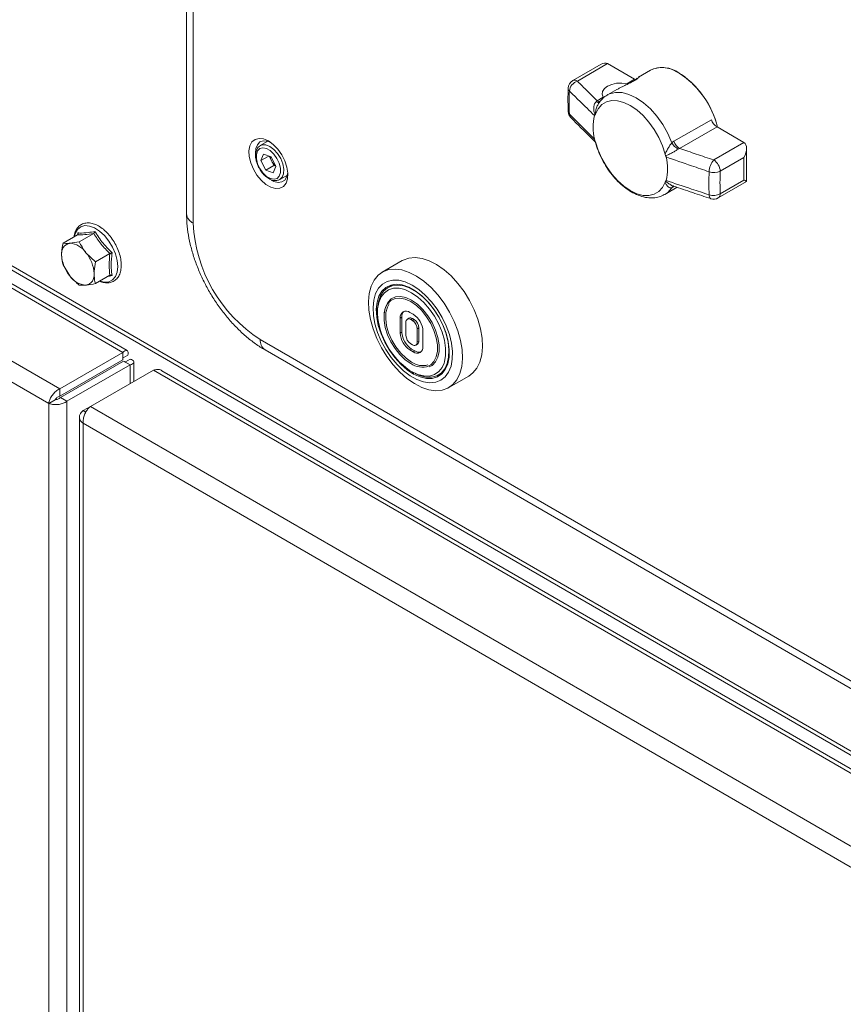
# Model space of a CAD drawing. Units: millimetres. Extents: x 5 to 415, y 5 to 292.
# Drawn here: x 308 to 319, y 196 to 211 of the extents above; entities that cross this region are included whole.
import ezdxf

# ---------------------------------------------------------------- set-up
doc = ezdxf.new("R2010")
doc.units = ezdxf.units.MM

msp = doc.modelspace()

# ---------------------------------------------------------------- linework, layer by layer
at = {"color": 7, "linetype": 'Continuous', "lineweight": 15}
for p, q in [((267.99893, 229.91563), (330.4782, 193.79193)), ((268.02874, 229.83529), (330.52571, 193.70135)), ((309.96921, 218.91994), (309.96921, 207.86942)), ((310.06666, 218.78397), (310.06666, 207.73345)), ((309.04484, 205.85927), (289.25743, 217.29978)), ((309.10775, 205.8861), (289.38136, 217.29133)), ((288.34221, 216.77224), (308.12962, 205.33173)), ((307.96984, 205.11918), (288.2378, 216.52767)), ((315.98475, 210.03978), (315.5729, 209.80239)), ((316.07894, 210.04905), (315.63948, 209.79574)), ((316.07894, 210.04905), (316.46998, 209.82296)), ((316.69915, 209.95412), (316.52513, 209.85381)), ((316.35777, 209.75828), (316.46998, 209.82296)), ((316.35777, 209.75828), (316.3774, 209.75563)), ((316.21351, 209.67419), (316.0771, 209.59557)), ((316.0771, 209.59557), (316.08323, 209.599)), ((315.91287, 209.4974), (315.92731, 209.51016)), ((315.92731, 209.51016), (316.01607, 209.56132)), ((315.90291, 209.31838), (315.89493, 209.30513)), ((317.04111, 208.92251), (317.58378, 209.23531)), ((317.66628, 209.13129), (317.12361, 208.81849)), ((317.66628, 209.13129), (318.05732, 208.9052)), ((311.14976, 208.92336), (311.0387, 208.85934)), ((315.89493, 208.93626), (315.90291, 208.91377)), ((317.61787, 208.6519), (318.05732, 208.9052)), ((311.04874, 208.64199), (311.0872, 208.73802)), ((311.19506, 208.6963), (311.0872, 208.73802)), ((316.92039, 208.71224), (316.91241, 208.73472)), ((317.12361, 208.81849), (317.10414, 208.80865)), ((318.0963, 208.33829), (318.0963, 208.81899)), ((311.16389, 208.70836), (311.04874, 208.64199)), ((311.11814, 208.50424), (311.04874, 208.64199)), ((311.20138, 208.6411), (311.16837, 208.70663)), ((311.26446, 208.55855), (311.19506, 208.6963)), ((311.23608, 208.57222), (311.20138, 208.6411)), ((318.05718, 208.68748), (317.71208, 208.48856)), ((318.05718, 208.36086), (318.05718, 208.68748)), ((311.23608, 208.57222), (311.11814, 208.50424)), ((311.11814, 208.50424), (311.226, 208.46252)), ((311.26446, 208.55855), (311.226, 208.46252)), ((311.23608, 208.57222), (311.26277, 208.5619)), ((311.32168, 208.36839), (311.43275, 208.43241)), ((316.91241, 208.33011), (316.92039, 208.34337)), ((317.68445, 208.10089), (318.0963, 208.33829)), ((317.71208, 208.16194), (318.05718, 208.36086)), ((316.90941, 208.1516), (316.90328, 208.14817)), ((316.90941, 208.1516), (317.08821, 208.25466)), ((308.39029, 207.56845), (308.39269, 207.59263)), ((308.62181, 207.58576), (308.41248, 207.4651)), ((308.38629, 207.56479), (308.17696, 207.44413)), ((308.41248, 207.4651), (308.27365, 207.44247)), ((308.64801, 207.17179), (308.50918, 207.3063)), ((308.85733, 207.29244), (308.64801, 207.17179)), ((313.09927, 207.19171), (312.80767, 207.02363)), ((308.17696, 207.12984), (308.27365, 206.97104)), ((308.85733, 206.97816), (308.64801, 206.8575)), ((308.41248, 206.83653), (308.50918, 206.83487)), ((312.96547, 206.84473), (312.89191, 206.80233)), ((313.25809, 206.41195), (313.21099, 206.43919)), ((313.09327, 206.37118), (313.06968, 206.35758)), ((313.06968, 206.35758), (313.06968, 206.13984)), ((313.09327, 206.37118), (313.09327, 206.15343)), ((313.15211, 206.29631), (313.15211, 206.10579)), ((313.19642, 206.35569), (313.17283, 206.3421)), ((313.24635, 206.35071), (313.22277, 206.33711)), ((313.24632, 206.3235), (313.22277, 206.33711)), ((313.26991, 206.33709), (313.24632, 206.3235)), ((313.26991, 206.33709), (313.24635, 206.35071)), ((313.09327, 206.15343), (313.06968, 206.13984)), ((313.34056, 206.21459), (313.31698, 206.20099)), ((313.31698, 206.01047), (313.31698, 206.20099)), ((313.34056, 206.02406), (313.34056, 206.21459)), ((313.39941, 205.9492), (313.39941, 206.16694)), ((311.03884, 206.04787), (326.72461, 196.97881)), ((313.34056, 206.02406), (313.31698, 206.01047)), ((311.10788, 205.89526), (326.79364, 196.8262)), ((313.23458, 205.90842), (313.21099, 205.89483)), ((313.21099, 205.89483), (313.25809, 205.86759)), ((313.22277, 205.98328), (313.24632, 205.96966)), ((313.23458, 205.90842), (313.28168, 205.88119)), ((313.28168, 205.88119), (313.25809, 205.86759)), ((313.29626, 205.96468), (313.31985, 205.97828)), ((309.04484, 205.85927), (308.12962, 205.33173)), ((308.12962, 205.22286), (309.04484, 205.7504)), ((308.13961, 205.20554), (309.05484, 205.73308)), ((309.04484, 205.7504), (309.04484, 205.85927)), ((309.04856, 205.77935), (309.11594, 205.81826)), ((309.11594, 205.81826), (309.04858, 205.77944)), ((309.05484, 205.73308), (309.14905, 205.67861)), ((309.14925, 205.76051), (309.08196, 205.72173)), ((309.20382, 205.43836), (309.20382, 205.7196)), ((308.23382, 205.15107), (309.14905, 205.67861)), ((309.48877, 205.60261), (308.57355, 205.07507)), ((331.55321, 192.84559), (309.48877, 205.60261)), ((331.61612, 192.87242), (309.6127, 205.59416)), ((313.24145, 205.56655), (313.26687, 205.55319)), ((313.62435, 205.53164), (313.69571, 205.57277)), ((313.77315, 205.34863), (314.06475, 205.51671)), ((308.12962, 205.33173), (308.12962, 205.22286)), ((308.06419, 205.17357), (307.96984, 205.11918)), ((308.23382, 205.15107), (308.13961, 205.20554)), ((308.23382, 146.43766), (308.23382, 205.15107)), ((307.96984, 146.46978), (307.96984, 205.11918)), ((308.46934, 205.0149), (308.57318, 205.07474)), ((308.46934, 205.0149), (308.50745, 204.99286)), ((308.57355, 205.07507), (330.63799, 192.31805)), ((308.41457, 204.92263), (308.41457, 146.24125)), ((330.4782, 192.1055), (308.46914, 204.8305)), ((308.46914, 204.8305), (308.46914, 146.18109))]:
    msp.add_line(p, q, dxfattribs=at)
at = {"color": 8, "linetype": 'Continuous', "lineweight": 15}
for p, q in [((309.14905, 205.40679), (309.14905, 205.67861)), ((313.20142, 205.60224), (313.23454, 205.58181))]:
    msp.add_line(p, q, dxfattribs=at)
at = {"color": 7, "linetype": 'Continuous', "lineweight": 15, "flags": 128}
for points in [[(316.35777, 209.75828), (316.28413, 209.76717), (316.20912, 209.76383), (316.13871, 209.74853), (316.07851, 209.72249), (316.0333, 209.68777), (316.00669, 209.64715), (316.00079, 209.60385), (316.01607, 209.56132)], [(316.46998, 209.82296), (316.48251, 209.81668), (316.48807, 209.81453)], [(316.91241, 208.73472), (316.87377, 208.85645), (316.82062, 208.97717), (316.75461, 209.09313), (316.67779, 209.20072), (316.59256, 209.29658), (316.50157, 209.37773), (316.40766, 209.44164), (316.31375, 209.48633), (316.22276, 209.51039), (316.13753, 209.51309), (316.06071, 209.49433), (315.9947, 209.4547), (315.94155, 209.39544), (315.90291, 209.31838)], [(311.1566, 208.92689), (311.22689, 208.87599), (311.29276, 208.80777), (311.35007, 208.7265), (311.39523, 208.63731), (311.42539, 208.54579), (311.43867, 208.4577), (311.43422, 208.37856), (311.41233, 208.31335), (311.37437, 208.26617), (311.32272, 208.23998), (311.26064, 208.23644), (311.19202, 208.25575), (311.12118, 208.29671), (311.05256, 208.35674), (310.99048, 208.43208), (310.93883, 208.51798), (310.90087, 208.60906), (310.87898, 208.69958), (310.87453, 208.78386), (310.88781, 208.85661), (310.91797, 208.91325), (310.96313, 208.95022), (311.02044, 208.96521), (311.08631, 208.95726), (311.1566, 208.92689)], [(311.18157, 208.91117), (311.1413, 208.92571), (311.08268, 208.93018), (311.0331, 208.91223), (310.99624, 208.8732), (310.97484, 208.81598), (310.97048, 208.74481), (310.97061, 208.74268)], [(315.90291, 208.91377), (315.94155, 208.79204), (315.9947, 208.67132), (316.06071, 208.55536), (316.13753, 208.44778), (316.22276, 208.35191), (316.31375, 208.27076), (316.40766, 208.20685), (316.50157, 208.16217), (316.59256, 208.1381), (316.67779, 208.13541), (316.75461, 208.15417), (316.82062, 208.1938), (316.87377, 208.25306), (316.91241, 208.33011)], [(311.18546, 208.38219), (311.2379, 208.37204), (311.28238, 208.38422), (311.31455, 208.41756), (311.33126, 208.46877), (311.33087, 208.53287), (311.31342, 208.60355), (311.28062, 208.67392), (311.23569, 208.73708), (311.18301, 208.78685), (311.12774, 208.81835), (311.0753, 208.8285), (311.03082, 208.81632), (310.99865, 208.78299), (310.98194, 208.73177), (310.98233, 208.66768), (310.99978, 208.59699), (311.03258, 208.52662), (311.07752, 208.46346), (311.1302, 208.4137), (311.18546, 208.38219)], [(311.19794, 208.3607), (311.23657, 208.34078), (311.29811, 208.32513), (311.35272, 208.33193), (311.39635, 208.36069), (311.42575, 208.40927), (311.43814, 208.46604)], [(314.06475, 205.51671), (314.12498, 205.56143), (314.18311, 205.63188), (314.22644, 205.72011), (314.25391, 205.82395), (314.26483, 205.94085), (314.25894, 206.06793), (314.23638, 206.20206), (314.1977, 206.33993), (314.14387, 206.47816), (314.0762, 206.61333), (313.99636, 206.74213), (313.90632, 206.86137), (313.8083, 206.96812), (313.7047, 207.05976), (313.59808, 207.13402), (313.49106, 207.18909), (313.38629, 207.22359), (313.28633, 207.23669), (313.19365, 207.22806), (313.11054, 207.19791), (313.09927, 207.19171)], [(312.60758, 206.5995), (312.61347, 206.47242), (312.63603, 206.33829), (312.67471, 206.20041), (312.72854, 206.06219), (312.79621, 205.92701), (312.87605, 205.79822), (312.96609, 205.67898), (313.06412, 205.57222), (313.16771, 205.48059), (313.27433, 205.40632), (313.38135, 205.35126), (313.48612, 205.31675), (313.58608, 205.30365), (313.67876, 205.31228), (313.76187, 205.34243), (313.83338, 205.39335), (313.89151, 205.4638), (313.93484, 205.55203), (313.96231, 205.65587), (313.97323, 205.77277), (313.96734, 205.89985), (313.94478, 206.03398), (313.9061, 206.17185), (313.85227, 206.31008), (313.7846, 206.44525), (313.70476, 206.57404), (313.61472, 206.69329), (313.5167, 206.80004), (313.4131, 206.89168), (313.30648, 206.96594), (313.19946, 207.02101), (313.09469, 207.05551), (312.99473, 207.06861), (312.90205, 207.05998), (312.81894, 207.02983), (312.74744, 206.97891), (312.6893, 206.90847), (312.64597, 206.82024), (312.6185, 206.7164), (312.60758, 206.5995)], [(312.6749, 206.51308), (312.68091, 206.39672), (312.70333, 206.27366), (312.74153, 206.14744), (312.79442, 206.02169), (312.86046, 205.90004), (312.93775, 205.78597), (313.02408, 205.68277), (313.11696, 205.59342), (313.21372, 205.52047), (313.31158, 205.46604), (313.40771, 205.43167), (313.49936, 205.41838), (313.58388, 205.42653), (313.65885, 205.45589), (313.72211, 205.50562), (313.77184, 205.57428), (313.80661, 205.65991), (313.82541, 205.76003), (313.82771, 205.87177), (313.81345, 205.99192), (313.78302, 206.11701), (313.73732, 206.24345), (313.67764, 206.3676), (313.60571, 206.48588), (313.5236, 206.59491), (313.43367, 206.69153), (313.33851, 206.77298), (313.24085, 206.8369), (313.14351, 206.88146), (313.04928, 206.90537), (312.96088, 206.90796), (312.88084, 206.88913), (312.81148, 206.84944), (312.75478, 206.79003), (312.71238, 206.71261), (312.68549, 206.6194), (312.6749, 206.51308)], [(312.72199, 206.48458), (312.72828, 206.37139), (312.75139, 206.25153), (312.79059, 206.12886), (312.84461, 206.00731), (312.91171, 205.8908), (312.98975, 205.78306), (313.0762, 205.68755), (313.1683, 205.60736), (313.26308, 205.54506), (313.3575, 205.50264), (313.44852, 205.48148), (313.53322, 205.48224), (313.60887, 205.50492), (313.67304, 205.54878), (313.72367, 205.6124), (313.75914, 205.69375), (313.7783, 205.79021), (313.78053, 205.89868), (313.76577, 206.01567), (313.73449, 206.13742), (313.6877, 206.26003), (313.62689, 206.37954), (313.55403, 206.49212), (313.47145, 206.59415), (313.38181, 206.68236), (313.288, 206.75389), (313.19301, 206.80646), (313.09992, 206.83838), (313.01171, 206.84862), (312.93121, 206.83685), (312.86101, 206.80345), (312.80338, 206.7495), (312.76016, 206.67672), (312.73273, 206.58745), (312.72199, 206.48458)], [(313.28418, 205.55388), (313.35065, 205.52432), (313.4402, 205.50111), (313.52389, 205.4993), (313.59904, 205.51894), (313.66324, 205.55942), (313.71441, 205.61943), (313.75092, 205.69703), (313.77159, 205.78974), (313.77576, 205.89457), (313.76329, 206.00816), (313.73458, 206.12686), (313.69056, 206.24684), (313.63265, 206.36426), (313.56269, 206.47533), (313.48295, 206.5765), (313.39598, 206.6645), (313.30458, 206.73652), (313.21168, 206.79023), (313.12028, 206.8239), (313.03331, 206.83646), (312.95357, 206.82751), (312.88362, 206.79732), (312.8257, 206.74688), (312.78168, 206.6778), (312.75297, 206.5923), (312.7425, 206.5241)], [(313.70486, 205.70458), (313.71026, 205.72192), (313.72703, 205.81591), (313.72703, 205.92139), (313.71026, 206.03476), (313.67729, 206.15218), (313.62924, 206.26964), (313.56775, 206.38314), (313.49491, 206.48882), (313.41321, 206.58307), (313.32542, 206.66269), (313.23454, 206.72497), (313.14366, 206.76778), (313.11546, 206.777)], [(313.22275, 205.69749), (313.14195, 205.75402), (313.06469, 205.82771), (312.99433, 205.91533), (312.93395, 206.01306), (312.8862, 206.11662), (312.85316, 206.2215), (312.83627, 206.3231), (312.83627, 206.41699), (312.85316, 206.49906), (312.8862, 206.56572), (312.93395, 206.61407), (312.99433, 206.64198), (313.06469, 206.64825), (313.14195, 206.63259), (313.22275, 206.59569), (313.30355, 206.53916), (313.38081, 206.46547), (313.45117, 206.37785), (313.51154, 206.28012), (313.5593, 206.17656), (313.59234, 206.07168), (313.60923, 205.97008), (313.60923, 205.87619), (313.59234, 205.79412), (313.5593, 205.72746), (313.51154, 205.67911), (313.4825, 205.66237)], [(313.48981, 205.64933), (313.53209, 205.67175), (313.58129, 205.72156), (313.61533, 205.79024), (313.63274, 205.8748), (313.63274, 205.97153), (313.61533, 206.07621), (313.58129, 206.18426), (313.53209, 206.29097), (313.46988, 206.39166), (313.39739, 206.48194), (313.31779, 206.55785), (313.23454, 206.6161), (313.1513, 206.65411), (313.07169, 206.67025), (312.9992, 206.66379), (312.937, 206.63503), (312.8878, 206.58522), (312.85375, 206.51654), (312.8367, 206.4355)], [(313.23454, 205.7179), (313.15353, 205.77492), (313.07631, 205.84963), (313.00649, 205.93855), (312.94733, 206.03752), (312.9016, 206.1419), (312.87144, 206.24682), (312.85826, 206.34737), (312.86267, 206.43885), (312.88447, 206.51698), (312.90978, 206.56205)]]:
    msp.add_lwpolyline(points, dxfattribs=at)
at = {"color": 8, "linetype": 'Continuous', "lineweight": 15, "flags": 128}
for points in [[(316.08323, 209.599), (316.10754, 209.61071), (316.1927, 209.63248), (316.28741, 209.63011), (316.38867, 209.60368), (316.49325, 209.55403), (316.59784, 209.48274), (316.6991, 209.39208), (316.79381, 209.28493), (316.87896, 209.1647), (316.95185, 209.03521), (317.01015, 208.90058)], [(311.03632, 208.85793), (311.06503, 208.86969), (311.11841, 208.86965), (311.17728, 208.84688), (311.23641, 208.8034), (311.29055, 208.74308), (311.33488, 208.67129), (311.36546, 208.59439), (311.37958, 208.51922), (311.37599, 208.45246), (311.355, 208.40004), (311.32246, 208.36885)], [(317.01015, 208.24887), (316.95185, 208.18166), (316.90941, 208.1516)], [(308.96985, 207.10563), (308.96129, 207.19516), (308.93609, 207.28976), (308.89559, 207.38433), (308.84199, 207.47377), (308.77816, 207.55325), (308.70757, 207.61849), (308.634, 207.66598), (308.56142, 207.69315), (308.49375, 207.69854), (308.43464, 207.68186), (308.38727, 207.64401), (308.3542, 207.58703), (308.34076, 207.53854)], [(308.71204, 206.89441), (308.77816, 206.87965), (308.84199, 206.88533), (308.89559, 206.91279), (308.93609, 206.96053), (308.96129, 207.02598), (308.96985, 207.10563)], [(313.11546, 206.777), (313.05587, 206.78967), (312.97417, 206.78989), (312.90134, 206.76844), (312.83985, 206.72604), (312.7918, 206.66415), (312.75883, 206.58485), (312.74206, 206.49087), (312.7403, 206.41745)], [(313.23454, 205.58181), (313.32542, 205.539), (313.41321, 205.51711), (313.49491, 205.51688), (313.56775, 205.53834), (313.62924, 205.58073), (313.67729, 205.64263), (313.70486, 205.70458)]]:
    msp.add_lwpolyline(points, dxfattribs=at)
at = {"color": 7, "linetype": 'Continuous', "lineweight": 15}
for centre, radius, start, end in [((316.87228, 209.58311), 0.40941, 53.586306, 115.015204), ((316.86904, 209.59286), 0.39921, 58.102656, 115.185173), ((316.72296, 209.23277), 0.78491, 56.984559, 62.944927), ((316.40144, 208.81468), 1.30958, 13.811514, 56.967975), ((316.39729, 208.81486), 1.31358, 13.760805, 55.004685), ((315.63948, 209.68687), 0.13333, 119.959395, 178.153988), ((315.6941, 209.63381), 0.1709, 108.639048, 173.79581), ((315.63948, 209.36026), 0.13333, 181.917196, 225.118756), ((316.58179, 209.12429), 0.71388, 166.137856, 193.862144), ((317.77728, 209.30406), 0.20535, 199.561241, 237.281298), ((317.21649, 209.01752), 0.23717, 209.542979, 241.726363), ((317.23461, 208.99126), 0.20535, 199.561241, 237.281298), ((311.38186, 208.73384), 0.20292, 189.160973, 207.196474), ((311.3896, 208.73314), 0.20952, 206.060662, 231.463257), ((316.23353, 208.5242), 0.71388, 346.137856, 13.862144), ((317.8265, 208.47155), 0.27578, 139.158286, 178.135247), ((317.50724, 208.47926), 0.20504, 2.599918, 57.349497), ((317.62153, 208.68403), 0.21543, 250.852035, 294.854396), ((317.61306, 208.33946), 0.20327, 252.18556, 299.153722), ((317.61787, 208.21641), 0.13333, 251.436623, 299.959395), ((312.18041, 207.82943), 2.11593, 182.599918, 237.349497), ((308.30048, 207.29845), 0.1465, 100.550698, 189.272483), ((308.25527, 207.1389), 0.30412, 33.395846, 86.53364), ((308.11541, 206.97894), 0.51207, 2.636832, 39.738362), ((308.66742, 207.2984), 0.51207, 182.636832, 219.738362), ((308.52756, 207.13844), 0.30412, 213.395846, 266.53364), ((308.48235, 206.97889), 0.1465, 280.550698, 9.272483), ((313.1558, 206.37161), 0.08725, 50.759479, 189.251314), ((313.19931, 206.37997), 0.10641, 135.354047, 184.737516), ((313.82109, 206.49078), 1.08327, 183.881122, 235.107935), ((313.19517, 206.30333), 0.04363, 50.759479, 189.251314), ((313.21706, 206.30989), 0.05024, 54.33657, 114.26494), ((313.16335, 206.19402), 0.15378, 2.599918, 57.349497), ((313.09216, 206.15299), 0.30757, 2.599918, 57.349497), ((313.18694, 206.20761), 0.15378, 2.599918, 57.349497), ((313.40051, 206.16738), 0.30757, 182.599918, 237.349497), ((313.37693, 206.15379), 0.30757, 182.599918, 237.349497), ((313.30573, 206.11276), 0.15378, 182.599918, 237.349497), ((313.27392, 206.00345), 0.04363, 230.759479, 9.251314), ((313.29158, 206.01864), 0.04928, 304.995068, 6.31213), ((313.31329, 205.93517), 0.08725, 230.759479, 9.251314), ((313.34231, 205.96851), 0.1063, 235.23087, 284.581717), ((313.39488, 205.94415), 0.2773, 234.677092, 285.648788)]:
    msp.add_arc(centre, radius, start, end, dxfattribs=at)
at = {"color": 8, "linetype": 'Continuous', "lineweight": 15}
for centre, radius, start, end in [((315.60043, 209.74132), 0.06699, 54.33657, 114.26494), ((315.55788, 209.69146), 0.05166, 180.326985, 229.321665), ((315.94863, 209.53619), 0.05275, 227.325462, 289.689788), ((315.97168, 209.58048), 0.08315, 237.747544, 269.873244), ((315.56197, 209.35878), 0.0558, 182.162161, 227.418119), ((315.59892, 209.31791), 0.07472, 180.169045, 224.396942), ((317.06611, 208.20533), 0.0709, 115.664699, 142.112833), ((317.64677, 208.15472), 0.0657, 304.995068, 6.31213), ((317.60587, 208.13676), 0.05577, 170.525358, 237.000827), ((310.13561, 207.88578), 0.16721, 185.616162, 245.645286), ((311.20546, 206.03132), 0.16744, 174.329131, 234.353611), ((313.38577, 205.92506), 0.27993, 234.384506, 290.216168)]:
    msp.add_arc(centre, radius, start, end, dxfattribs=at)
at = {"color": 7, "linetype": 'Continuous', "lineweight": 15}
for centre, major_axis, ratio, start_param, end_param in [((315.98459, 209.88579), (0.09434, 0.16327), 0.57711387, 6.28303467, 7.06796963), ((317.96297, 208.74195), (0.09434, 0.16327), 0.57711387, 4.71223835, 6.28303467), ((317.96297, 208.41533), (0.13333, -0.07704), 0.00026069, 5.4971733, 6.28333594)]:
    msp.add_ellipse(centre, major_axis=major_axis, ratio=ratio, start_param=start_param, end_param=end_param, dxfattribs=at)
for points, knots in [([(315.63948, 209.79574), (315.68835, 209.7471), (315.78404, 209.65182), (315.88023, 209.55671), (315.92731, 209.51016)], [0, 0, 0, 0, 0.51060112, 1, 1, 1, 1]), ([(316.52579, 209.85272), (316.52781, 209.85434), (316.53681, 209.86155), (316.53375, 209.85199), (316.50828, 209.82915), (316.45809, 209.79665), (316.39551, 209.76386), (316.32638, 209.73091), (316.26158, 209.7011), (316.22831, 209.68132), (316.21422, 209.67295)], [0, 0, 0, 0, 0.04608631, 0.20457817, 0.36396313, 0.50324206, 0.63326907, 0.76308597, 0.89969989, 1, 1, 1, 1]), ([(316.48934, 209.81631), (316.49615, 209.82573), (316.50325, 209.83553), (316.5071, 209.83842), (316.50726, 209.83854)], [0, 0, 0, 0, 0.96001761, 1, 1, 1, 1]), ([(315.50794, 209.69204), (315.50618, 209.65252), (315.50106, 209.5381), (315.50508, 209.42846), (315.5077, 209.35668)], [0, 0, 0, 0, 0.34535435, 1, 1, 1, 1]), ([(315.52421, 209.65228), (315.52274, 209.59599), (315.5198, 209.48304), (315.52273, 209.37293), (315.52421, 209.31769)], [0, 0, 0, 0, 0.49843588, 1, 1, 1, 1]), ([(315.8887, 209.29533), (315.81603, 209.36581), (315.69406, 209.48411), (315.5731, 209.60387), (315.52421, 209.65228)], [0, 0, 0, 0, 0.5957482, 1, 1, 1, 1]), ([(316.08579, 209.59893), (316.08199, 209.59735), (316.05106, 209.5845), (316.00364, 209.54168), (315.9572, 209.49203), (315.93996, 209.45689), (315.93597, 209.44874)], [0, 0, 0, 0, 0.05750165, 0.46900805, 0.87690451, 1, 1, 1, 1]), ([(315.89493, 209.30513), (315.88938, 209.32369), (315.87816, 209.36125), (315.87604, 209.41571), (315.88536, 209.4648), (315.904, 209.48689), (315.91287, 209.4974)], [0, 0, 0, 0, 0.27314486, 0.55270571, 0.78716274, 1, 1, 1, 1]), ([(315.52421, 209.31769), (315.5731, 209.26875), (315.69406, 209.14767), (315.81603, 209.02584), (315.8887, 208.95326)], [0, 0, 0, 0, 0.4042518, 1, 1, 1, 1]), ([(315.89493, 209.30513), (315.89366, 209.30389), (315.89101, 209.30132), (315.88949, 209.29738), (315.8887, 209.29533)], [0, 0, 0, 0, 0.48069993, 1, 1, 1, 1]), ([(315.54574, 209.26583), (315.64335, 209.16832), (315.75376, 209.05802), (315.86545, 208.94843), (315.8784, 208.93572)], [0, 0, 0, 0, 0.88407746, 1, 1, 1, 1]), ([(315.87766, 208.93459), (315.87987, 208.93296), (315.89313, 208.92313), (315.90481, 208.903), (315.90622, 208.88851), (315.90625, 208.88829)], [0, 0, 0, 0, 0.16435155, 0.98724502, 1, 1, 1, 1]), ([(315.8887, 208.95326), (315.8904, 208.94766), (315.89215, 208.94193), (315.89487, 208.93638), (315.89493, 208.93626)], [0, 0, 0, 0, 0.9774454, 1, 1, 1, 1]), ([(315.90671, 208.88864), (315.90852, 208.882), (315.92138, 208.83468), (315.95519, 208.74653), (316.01275, 208.62748), (316.0826, 208.51437), (316.1623, 208.40991), (316.25046, 208.31658), (316.34538, 208.23672), (316.44551, 208.1726), (316.54895, 208.12673), (316.64952, 208.10235), (316.74357, 208.09932), (316.82806, 208.11262), (316.87715, 208.13668), (316.90072, 208.14824)], [0, 0, 0, 0, 0.01384195, 0.09864445, 0.1832315, 0.26776633, 0.35245139, 0.43747607, 0.52308619, 0.6094794, 0.69664637, 0.78368589, 0.85943798, 0.932531, 1, 1, 1, 1]), ([(316.91241, 208.73472), (316.91807, 208.74695), (316.93098, 208.77481), (316.9547, 208.8192), (316.98247, 208.86491), (317.00116, 208.889), (317.01015, 208.90058)], [0, 0, 0, 0, 0.22957889, 0.52310828, 0.77067798, 1, 1, 1, 1]), ([(317.01015, 208.90058), (317.01511, 208.90463), (317.02506, 208.91276), (317.03575, 208.91925), (317.04111, 208.92251)], [0, 0, 0, 0, 0.498310117, 1, 1, 1, 1]), ([(311.03712, 208.85515), (311.03016, 208.85157), (311.0085, 208.84046), (310.98549, 208.80326), (310.96977, 208.75028), (310.96925, 208.68625), (310.98437, 208.61622), (311.0081, 208.55443), (311.03022, 208.52081), (311.03817, 208.50872)], [0, 0, 0, 0, 0.07418958, 0.23074656, 0.38977397, 0.55780049, 0.73052853, 0.90311018, 1, 1, 1, 1]), ([(317.10414, 208.80865), (317.09145, 208.80034), (317.06478, 208.78289), (317.01709, 208.75599), (316.96787, 208.73121), (316.93609, 208.71851), (316.92039, 208.71224)], [0, 0, 0, 0, 0.21283726, 0.44729429, 0.72685514, 1, 1, 1, 1]), ([(317.12361, 208.81849), (317.20417, 208.79125), (317.36877, 208.73557), (317.53367, 208.68018), (317.61787, 208.6519)], [0, 0, 0, 0, 0.48936929, 1, 1, 1, 1]), ([(316.92662, 208.69524), (316.92492, 208.70083), (316.92318, 208.70656), (316.92045, 208.71211), (316.92039, 208.71224)], [0, 0, 0, 0, 0.9774454, 1, 1, 1, 1]), ([(317.55087, 208.48052), (317.46661, 208.50909), (317.25821, 208.57976), (317.05041, 208.65213), (316.92662, 208.69524)], [0, 0, 0, 0, 0.40427524, 1, 1, 1, 1]), ([(311.03817, 208.50872), (311.04393, 208.49899), (311.06286, 208.46698), (311.10534, 208.42215), (311.15384, 208.38399), (311.18513, 208.37001), (311.19702, 208.3647)], [0, 0, 0, 0, 0.14251289, 0.4690643, 0.79823291, 1, 1, 1, 1]), ([(317.55087, 208.14594), (317.54964, 208.20103), (317.54719, 208.31086), (317.54965, 208.42409), (317.55087, 208.48052)], [0, 0, 0, 0, 0.50156412, 1, 1, 1, 1]), ([(317.71208, 208.48856), (317.71073, 208.43352), (317.70803, 208.32309), (317.71073, 208.21577), (317.71208, 208.16194)], [0, 0, 0, 0, 0.49843628, 1, 1, 1, 1]), ([(311.19702, 208.3647), (311.20745, 208.36125), (311.23522, 208.35207), (311.27945, 208.34988), (311.30847, 208.3629), (311.32246, 208.36918)], [0, 0, 0, 0, 0.23754256, 0.63227299, 1, 1, 1, 1]), ([(317.01015, 208.24887), (317.00116, 208.24736), (316.98247, 208.24422), (316.9547, 208.26299), (316.93098, 208.29241), (316.91807, 208.31861), (316.91241, 208.33011)], [0, 0, 0, 0, 0.22932202, 0.47689172, 0.77042111, 1, 1, 1, 1]), ([(316.92039, 208.34337), (316.92166, 208.3446), (316.92431, 208.34718), (316.92583, 208.35112), (316.92662, 208.35316)], [0, 0, 0, 0, 0.48069993, 1, 1, 1, 1]), ([(316.92662, 208.35316), (317.0504, 208.31216), (317.25819, 208.24333), (317.4666, 208.17398), (317.55087, 208.14594)], [0, 0, 0, 0, 0.59566479, 1, 1, 1, 1]), ([(317.04111, 208.26552), (317.03578, 208.2625), (317.02509, 208.25643), (317.01514, 208.2514), (317.01015, 208.24887)], [0, 0, 0, 0, 0.49834704, 1, 1, 1, 1]), ([(317.03521, 208.26911), (317.03943, 208.26946), (317.04401, 208.26984), (317.0406, 208.2708), (317.04034, 208.27087)], [0, 0, 0, 0, 0.92323532, 1, 1, 1, 1]), ([(317.03558, 208.27254), (317.12796, 208.24105), (317.30756, 208.17982), (317.48797, 208.11949), (317.57559, 208.0902)], [0, 0, 0, 0, 0.51433876, 1, 1, 1, 1]), ([(309.96921, 207.86942), (309.96972, 207.83876), (309.97118, 207.75199), (309.98678, 207.60524), (310.02039, 207.42975), (310.06952, 207.25328), (310.13299, 207.07792), (310.20991, 206.90557), (310.29929, 206.73811), (310.40009, 206.57732), (310.51127, 206.425), (310.63176, 206.28287), (310.76049, 206.15254), (310.89651, 206.03593), (311.01336, 205.95179), (311.08489, 205.90901), (311.10788, 205.89526)], [0, 0, 0, 0, 0.04218148, 0.11937937, 0.19638657, 0.2731613, 0.34966542, 0.425953, 0.50212261, 0.57829306, 0.65456977, 0.73106542, 0.80791256, 0.88523252, 0.96310947, 1, 1, 1, 1]), ([(308.70724, 206.89164), (308.72955, 206.88364), (308.77642, 206.86682), (308.84467, 206.86637), (308.90761, 206.88569), (308.9583, 206.9246), (308.99481, 206.97862), (309.01707, 207.04561), (309.02339, 207.1116), (309.01991, 207.18346), (309.00642, 207.25973), (308.97588, 207.35196), (308.93228, 207.44207), (308.87759, 207.52612), (308.8141, 207.60049), (308.74437, 207.66192), (308.67103, 207.70758), (308.59686, 207.73492), (308.5251, 207.74182), (308.45996, 207.7271), (308.40591, 207.6925), (308.3666, 207.64141), (308.34329, 207.58872), (308.33888, 207.55017), (308.33732, 207.53656)], [0, 0, 0, 0, 0.04446837, 0.09342017, 0.14087125, 0.18657177, 0.23179972, 0.27797823, 0.32558951, 0.35134851, 0.39997728, 0.44853157, 0.49699274, 0.54543791, 0.59395477, 0.64263523, 0.69158612, 0.74084207, 0.78997137, 0.83786629, 0.88389318, 0.92914418, 0.97498611, 1, 1, 1, 1]), ([(308.39269, 207.59263), (308.39272, 207.59255), (308.39382, 207.5897), (308.39522, 207.58393), (308.39475, 207.57603), (308.39195, 207.56913), (308.38818, 207.56624), (308.38629, 207.56479)], [0, 0, 0, 0, 0.00750348, 0.26777843, 0.52874945, 0.76389035, 1, 1, 1, 1]), ([(308.62181, 207.58576), (308.57703, 207.57878), (308.48606, 207.56459), (308.41989, 207.56472), (308.38629, 207.56479)], [0, 0, 0, 0, 0.49224355, 1, 1, 1, 1]), ([(308.39269, 207.59263), (308.4013, 207.59219), (308.44454, 207.58996), (308.52358, 207.59388), (308.608, 207.60885), (308.64147, 207.61479)], [0, 0, 0, 0, 0.13052335, 0.6552334, 1, 1, 1, 1]), ([(308.62181, 207.58576), (308.6239, 207.58723), (308.62806, 207.59015), (308.63376, 207.59731), (308.63842, 207.60558), (308.64064, 207.61168), (308.64145, 207.6147), (308.64147, 207.61479)], [0, 0, 0, 0, 0.23610965, 0.47125055, 0.73222157, 0.99249652, 1, 1, 1, 1]), ([(308.85733, 207.29244), (308.81255, 207.33702), (308.72158, 207.42758), (308.65541, 207.53249), (308.62181, 207.58576)], [0, 0, 0, 0, 0.49224355, 1, 1, 1, 1]), ([(308.64147, 207.61479), (308.64996, 207.60011), (308.69261, 207.52646), (308.77126, 207.41824), (308.85647, 207.33712), (308.89025, 207.30496)], [0, 0, 0, 0, 0.13052335, 0.6552334, 1, 1, 1, 1]), ([(308.17696, 207.44413), (308.16835, 207.39935), (308.15713, 207.34106), (308.15613, 207.28731), (308.15589, 207.27484)], [0, 0, 0, 0, 0.76815073, 1, 1, 1, 1]), ([(308.27365, 207.44247), (308.27088, 207.44224), (308.23142, 207.43887), (308.2032, 207.4416), (308.17696, 207.44413)], [0, 0, 0, 0, 0.07020058, 1, 1, 1, 1]), ([(308.50918, 207.3063), (308.50641, 207.30979), (308.46694, 207.35949), (308.43872, 207.41422), (308.41248, 207.4651)], [0, 0, 0, 0, 0.070200577, 1, 1, 1, 1]), ([(308.85733, 206.97816), (308.85119, 207.02617), (308.83871, 207.12372), (308.85106, 207.23562), (308.85733, 207.29244)], [0, 0, 0, 0, 0.49224355, 1, 1, 1, 1]), ([(308.85733, 207.29244), (308.85962, 207.29366), (308.86418, 207.2961), (308.87278, 207.29964), (308.88162, 207.3027), (308.88745, 207.3043), (308.89018, 207.30494), (308.89025, 207.30496)], [0, 0, 0, 0, 0.23610965, 0.471250548, 0.732221568, 0.992496518, 1, 1, 1, 1]), ([(308.89025, 207.30496), (308.88797, 207.28948), (308.87653, 207.2118), (308.8708, 207.09659), (308.88473, 207.00807), (308.89025, 206.97297)], [0, 0, 0, 0, 0.13052335, 0.6552334, 1, 1, 1, 1]), ([(308.15589, 207.27484), (308.15855, 207.2344), (308.16191, 207.18313), (308.17434, 207.13913), (308.17696, 207.12984)], [0, 0, 0, 0, 0.78899924, 1, 1, 1, 1]), ([(308.62694, 207.0025), (308.62717, 207.01496), (308.62817, 207.06871), (308.63939, 207.12701), (308.64801, 207.17179)], [0, 0, 0, 0, 0.23184927, 1, 1, 1, 1]), ([(308.27365, 206.97104), (308.27647, 206.96758), (308.31653, 206.91823), (308.36625, 206.87589), (308.41248, 206.83653)], [0, 0, 0, 0, 0.07020058, 1, 1, 1, 1]), ([(308.64801, 206.8575), (308.64538, 206.86679), (308.63296, 206.91079), (308.62959, 206.96205), (308.62694, 207.0025)], [0, 0, 0, 0, 0.21100076, 1, 1, 1, 1]), ([(308.89025, 206.97297), (308.87693, 206.97072), (308.85702, 206.96736), (308.84029, 206.96569), (308.83475, 206.96514)], [0, 0, 0, 0, 0.66949663, 1, 1, 1, 1]), ([(308.85733, 206.97816), (308.85962, 206.97911), (308.86418, 206.98103), (308.87278, 206.9807), (308.88162, 206.97817), (308.88745, 206.97494), (308.89018, 206.97303), (308.89025, 206.97297)], [0, 0, 0, 0, 0.23610965, 0.47125055, 0.73222157, 0.99249652, 1, 1, 1, 1]), ([(308.50918, 206.83487), (308.51199, 206.83513), (308.55206, 206.83885), (308.60178, 206.84851), (308.64801, 206.8575)], [0, 0, 0, 0, 0.07020058, 1, 1, 1, 1]), ([(312.73427, 206.50871), (312.73271, 206.4991), (312.72944, 206.47888), (312.73109, 206.45592), (312.73196, 206.44388)], [0, 0, 0, 0, 0.475746254, 1, 1, 1, 1]), ([(309.11594, 205.81826), (309.11891, 205.83259), (309.12484, 205.86125), (309.11377, 205.88619), (309.09133, 205.89201), (309.06587, 205.87981), (309.04992, 205.86422), (309.04484, 205.85927)], [0, 0, 0, 0, 0.22411819, 0.44798567, 0.67185314, 0.8957204, 1, 1, 1, 1]), ([(309.04484, 205.76446), (309.04615, 205.7701), (309.04877, 205.78138), (309.05113, 205.78679), (309.04965, 205.78558), (309.04965, 205.78557)], [0, 0, 0, 0, 0.49971309, 0.99944393, 1, 1, 1, 1]), ([(309.08774, 205.71958), (309.08774, 205.71958), (309.08953, 205.72026), (309.08365, 205.72094), (309.07257, 205.72433), (309.06702, 205.72603)], [0, 0, 0, 0, 0.00141018, 0.50072761, 1, 1, 1, 1]), ([(309.14905, 205.67861), (309.16296, 205.68319), (309.19077, 205.69236), (309.2069, 205.71437), (309.20077, 205.73668), (309.17752, 205.75259), (309.15606, 205.7586), (309.14925, 205.76051)], [0, 0, 0, 0, 0.22411819, 0.44798567, 0.67185314, 0.8957204, 1, 1, 1, 1]), ([(309.48877, 205.60261), (309.50864, 205.60677), (309.54836, 205.6151), (309.59102, 205.60883), (309.60833, 205.59503), (309.61158, 205.59244)], [0, 0, 0, 0, 0.44843787, 0.8963741, 1, 1, 1, 1]), ([(308.12962, 205.33173), (308.11141, 205.32175), (308.0762, 205.30243), (308.02985, 205.25425), (307.99479, 205.20085), (307.97573, 205.15375), (307.97137, 205.12819), (307.96984, 205.11918)], [0, 0, 0, 0, 0.232097209, 0.448747455, 0.665395824, 0.882044154, 1, 1, 1, 1]), ([(307.96984, 205.11918), (307.98758, 205.11337), (308.02189, 205.10213), (308.08679, 205.10028), (308.15057, 205.11048), (308.20092, 205.12928), (308.22525, 205.14539), (308.23382, 205.15107)], [0, 0, 0, 0, 0.23209721, 0.44874746, 0.66539582, 0.88204415, 1, 1, 1, 1]), ([(308.46934, 205.0149), (308.45498, 205.00217), (308.42721, 204.97757), (308.41172, 204.93301), (308.41737, 204.88926), (308.43974, 204.8543), (308.46148, 204.8367), (308.46914, 204.8305)], [0, 0, 0, 0, 0.23209721, 0.44874746, 0.66539582, 0.88204415, 1, 1, 1, 1]), ([(308.46914, 204.8305), (308.4687, 204.85126), (308.46785, 204.8914), (308.48646, 204.95561), (308.51523, 205.01265), (308.54653, 205.0527), (308.5665, 205.06924), (308.57355, 205.07507)], [0, 0, 0, 0, 0.23209721, 0.44874746, 0.66539582, 0.88204415, 1, 1, 1, 1])]:
    msp.add_open_spline(points, degree=3, knots=knots, dxfattribs=at)
at = {"color": 8, "linetype": 'Continuous', "lineweight": 15}
for points, knots in [([(315.93559, 209.44894), (315.93036, 209.43981), (315.91521, 209.41336), (315.9053, 209.36779), (315.90364, 209.33345), (315.90291, 209.31838)], [0, 0, 0, 0, 0.22816983, 0.66126341, 1, 1, 1, 1]), ([(315.87953, 208.93689), (315.87959, 208.93637), (315.87978, 208.93481), (315.88884, 208.93568), (315.89493, 208.93626)], [0, 0, 0, 0, 0.328259552, 1, 1, 1, 1]), ([(315.90291, 208.91377), (315.90268, 208.90468), (315.90244, 208.89552), (315.90631, 208.88861), (315.90634, 208.88856)], [0, 0, 0, 0, 0.99205632, 1, 1, 1, 1]), ([(316.92039, 208.34337), (316.93608, 208.33089), (316.96784, 208.30564), (317.00758, 208.28096), (317.03069, 208.2748), (317.03586, 208.27342)], [0, 0, 0, 0, 0.43135427, 0.87284077, 1, 1, 1, 1])]:
    msp.add_open_spline(points, degree=3, knots=knots, dxfattribs=at)
at = {"color": 7, "linetype": 'Continuous', "lineweight": 15}
for points in [[(308.12962, 205.22286), (308.12237, 205.22069), (308.10786, 205.21635), (308.08846, 205.20309), (308.07281, 205.18767), (308.06706, 205.17827), (308.06419, 205.17357)], [(308.06419, 205.17357), (308.06969, 205.17371), (308.0807, 205.17398), (308.10189, 205.17981), (308.12308, 205.18997), (308.1341, 205.20035), (308.13961, 205.20554)]]:
    msp.add_open_spline(points, degree=3, dxfattribs=at)

doc.saveas('drawing.dxf')
